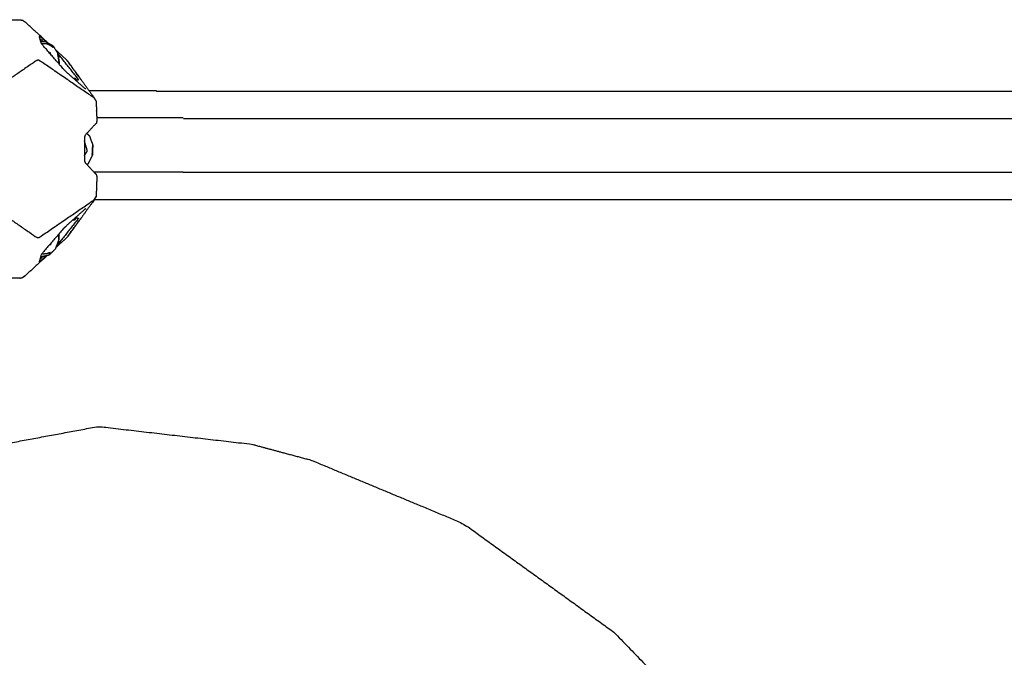
# Model space of a CAD drawing. Units: millimetres. Extents: x 20949 to 109232, y -3506 to 32992.
# Drawn here: x 91920 to 92224, y 10463 to 10661 of the extents above; entities that cross this region are included whole.
import ezdxf

# ---------------------------------------------------------------- set-up
doc = ezdxf.new("R2010")
doc.units = ezdxf.units.MM

msp = doc.modelspace()

# ---------------------------------------------------------------- linework, layer by layer
for points, knots in [([(91809.76, 10660.93), (91807.46, 10660.93), (91805.15, 10660.92), (91812.62, 10660.92), (91820.09, 10660.92), (91845.63, 10660.92), (91871.18, 10660.92), (91891.77, 10660.92), (91912.36, 10660.92), (91915.94, 10660.92), (91919.53, 10660.92)], [16.206359, 16.206359, 16.206359, 17, 17, 18, 18, 19, 19, 20, 20, 21, 21, 21]), ([(91920.58, 10660.63), (91920.55, 10660.65), (91920.52, 10660.67), (91920.46, 10660.71), (91920.4, 10660.75), (91920.79, 10660.49), (91921.19, 10660.24)], [-1.092859, -1.092859, -1.092859, -1, -1, 0, 0, 1, 1, 1]), ([(91920.58, 10660.63), (91920.55, 10660.65), (91920.52, 10660.67), (91920.46, 10660.71), (91920.4, 10660.75), (91920.79, 10660.49), (91921.19, 10660.24)], [-1.092859, -1.092859, -1.092859, -1, -1, 0, 0, 1, 1, 1]), ([(91927.58, 10654.14), (91926.76, 10654.89), (91925.95, 10655.63), (91925.76, 10655.74), (91925.58, 10655.86)], [6.709579, 6.709579, 6.709579, 7, 7, 8, 8, 8]), ([(91939.96, 10639.48), (91939.77, 10639.59), (91939.58, 10639.7), (91936.7, 10642.28), (91933.83, 10644.85), (91933.39, 10645.31), (91932.94, 10645.77), (91929.8, 10649.4), (91926.66, 10653.04), (91926.41, 10653.39), (91926.16, 10653.73), (91925.87, 10654.79), (91925.58, 10655.86)], [-1, -1, -1, 0, 0, 1, 1, 2, 2, 3, 3, 4, 4, 5, 5, 5]), ([(91925.8, 10655.05), (91925.84, 10655.03), (91925.87, 10655.01), (91926.32, 10654.59), (91926.76, 10654.18)], [0.7986866, 0.7986866, 0.7986866, 1, 1, 1.176754, 1.176754, 1.176754]), ([(91926.04, 10654.18), (91926.77, 10654.18), (91927.51, 10654.18), (91928.64, 10653.54), (91929.78, 10652.91), (91930.55, 10651.69), (91931.32, 10650.47)], [8.653256, 8.653256, 8.653256, 9, 9, 10, 10, 11, 11, 11]), ([(91929.78, 10652.91), (91929.82, 10652.6), (91929.87, 10652.3), (91929.4, 10652.65), (91928.92, 10653.01), (91928.4, 10653.21), (91927.87, 10653.41), (91927.32, 10653.45), (91926.77, 10653.49), (91926.58, 10653.45), (91926.4, 10653.41)], [1, 1, 1, 2, 2, 3, 3, 4, 4, 5, 5, 5.342004, 5.342004, 5.342004]), ([(91929.15, 10650.16), (91929.08, 10650.41), (91929, 10650.66), (91928.83, 10650.7), (91928.65, 10650.74)], [1.8606283, 1.8606283, 1.8606283, 2, 2, 2.1191323, 2.1191323, 2.1191323]), ([(91931.32, 10650.46), (91931.45, 10650.47), (91931.58, 10650.48), (91931.26, 10650.78), (91930.94, 10651.07)], [5.1804683, 5.1804683, 5.1804683, 6, 6, 6.1129336, 6.1129336, 6.1129336]), ([(91931.32, 10650.47), (91931.27, 10650.31), (91931.22, 10650.15), (91931.39, 10649.49), (91931.56, 10648.83), (91931.59, 10648.14), (91931.63, 10647.45), (91931.62, 10647.38), (91931.61, 10647.32)], [0, 0, 0, 1, 1, 2, 2, 3, 3, 3.099476, 3.099476, 3.099476]), ([(91931.78, 10647.41), (91931.55, 10648.94), (91931.32, 10650.47), (91931.44, 10649.65), (91931.56, 10648.83), (91931.67, 10648.12), (91931.78, 10647.41)], [0, 0, 0, 1, 1, 2, 2, 3, 3, 3]), ([(91931.43, 10649.7), (91931.52, 10649.6), (91931.61, 10649.51), (91931.83, 10649.56), (91932.05, 10649.62), (91931.69, 10650), (91931.33, 10650.38)], [2.759915, 2.759915, 2.759915, 3, 3, 4, 4, 4.912496, 4.912496, 4.912496]), ([(91942.45, 10636.82), (91942.27, 10636.92), (91942.1, 10637.01), (91933.89, 10642.63), (91925.68, 10648.25), (91925.44, 10648.34), (91925.21, 10648.42), (91924.96, 10648.34), (91924.71, 10648.25), (91916.33, 10642.48), (91907.96, 10636.71), (91891.9, 10642.48), (91875.84, 10648.25), (91875.38, 10648.34), (91874.91, 10648.42), (91874.45, 10648.34), (91873.98, 10648.25), (91857.93, 10642.44), (91841.89, 10636.63)], [0, 0, 0, 1, 1, 2, 2, 3, 3, 4, 4, 5, 5, 6, 6, 7, 7, 8, 8, 9, 9, 9]), ([(91936.06, 10642.86), (91936.35, 10642.86), (91936.65, 10642.87), (91936.83, 10642.56), (91937.02, 10642.26), (91937.39, 10642.3), (91937.76, 10642.35), (91937.54, 10642.64), (91937.31, 10642.93), (91934.68, 10646.27), (91932.05, 10649.62)], [3.955716, 3.955716, 3.955716, 4, 4, 5, 5, 6, 6, 7, 7, 8, 8, 8]), ([(91934.23, 10648.25), (91936.17, 10645.57), (91938.11, 10642.89), (91936.43, 10645.23), (91934.74, 10647.58), (91934.49, 10647.91), (91934.23, 10648.25)], [-1, -1, -1, 0, 0, 1, 1, 2, 2, 2]), ([(91934.74, 10647.58), (91936.66, 10644.92), (91938.58, 10642.26), (91940.48, 10639.64), (91942.38, 10637.01), (91942.77, 10636.36), (91943.17, 10635.7), (91943.18, 10635.66), (91943.2, 10635.61), (91943.2, 10635.32), (91943.2, 10635.03), (91943.3, 10632.29), (91943.39, 10629.55), (91943.3, 10629.16), (91943.2, 10628.78), (91942.96, 10628.57), (91942.72, 10628.36), (91941.26, 10626.78), (91939.8, 10625.21), (91939.67, 10624.9), (91939.55, 10624.6), (91939.55, 10622.76), (91939.55, 10620.92), (91939.55, 10619.08), (91939.55, 10617.25), (91939.67, 10616.94), (91939.8, 10616.64), (91941.26, 10615.06), (91942.72, 10613.49), (91942.96, 10613.28), (91943.2, 10613.07), (91943.3, 10612.68), (91943.39, 10612.3), (91943.3, 10609.56), (91943.2, 10606.81), (91943.2, 10606.52), (91943.2, 10606.24), (91943.18, 10606.19), (91943.17, 10606.14), (91942.77, 10605.49), (91942.38, 10604.83), (91940.48, 10602.21), (91938.58, 10599.58), (91936.66, 10596.93), (91934.74, 10594.27)], [0, 0, 0, 1, 1, 2, 2, 3, 3, 4, 4, 5, 5, 6, 6, 7, 7, 8, 8, 9, 9, 10, 10, 11, 11, 12, 12, 13, 13, 14, 14, 15, 15, 16, 16, 17, 17, 18, 18, 19, 19, 20, 20, 21, 21, 22, 22, 22]), ([(91934.74, 10647.58), (91936.66, 10644.92), (91938.58, 10642.26), (91940.48, 10639.64), (91942.38, 10637.01), (91942.77, 10636.36), (91943.17, 10635.7), (91943.18, 10635.66), (91943.2, 10635.61), (91943.2, 10635.32), (91943.2, 10635.03), (91943.3, 10632.29), (91943.39, 10629.55), (91943.3, 10629.16), (91943.2, 10628.78), (91942.96, 10628.57), (91942.72, 10628.36), (91941.26, 10626.78), (91939.8, 10625.21), (91939.67, 10624.9), (91939.55, 10624.6), (91939.55, 10622.76), (91939.55, 10620.92), (91939.55, 10619.08), (91939.55, 10617.25), (91939.67, 10616.94), (91939.8, 10616.64), (91941.26, 10615.06), (91942.72, 10613.49), (91942.96, 10613.28), (91943.2, 10613.07), (91943.3, 10612.68), (91943.39, 10612.3), (91943.3, 10609.56), (91943.2, 10606.81), (91943.2, 10606.52), (91943.2, 10606.24), (91943.18, 10606.19), (91943.17, 10606.14), (91942.77, 10605.49), (91942.38, 10604.83), (91940.48, 10602.21), (91938.58, 10599.58), (91936.66, 10596.93), (91934.74, 10594.27)], [0, 0, 0, 1, 1, 2, 2, 3, 3, 4, 4, 5, 5, 6, 6, 7, 7, 8, 8, 9, 9, 10, 10, 11, 11, 12, 12, 13, 13, 14, 14, 15, 15, 16, 16, 17, 17, 18, 18, 19, 19, 20, 20, 21, 21, 22, 22, 22]), ([(91961.95, 10638.75), (91961.75, 10638.84), (91961.54, 10638.93), (91951.26, 10638.93), (91940.99, 10638.93)], [2.9166704, 2.9166704, 2.9166704, 3, 3, 3.4584056, 3.4584056, 3.4584056]), ([(91961.95, 10638.75), (91961.75, 10638.84), (91961.54, 10638.93), (91951.26, 10638.93), (91940.99, 10638.93)], [2.9166704, 2.9166704, 2.9166704, 3, 3, 3.4584056, 3.4584056, 3.4584056]), ([(91961.95, 10638.75), (91980.94, 10638.75), (91999.92, 10638.75), (92034.85, 10638.75), (92069.78, 10638.75), (92110.3, 10638.75), (92150.81, 10638.75), (92195.17, 10638.75), (92239.53, 10638.75), (92285.62, 10638.75), (92331.71, 10638.75), (92378.82, 10638.75), (92425.92, 10638.75), (92473.32, 10638.75), (92520.72, 10638.75), (92567.69, 10638.75), (92614.66, 10638.75), (92660.48, 10638.75), (92706.3, 10638.75), (92750.25, 10638.75), (92794.2, 10638.75), (92835.56, 10638.75), (92876.91, 10638.75), (92914.96, 10638.75), (92953, 10638.75), (92987.01, 10638.75), (93021.01, 10638.75), (93050.26, 10638.75), (93079.51, 10638.75), (93101.8, 10638.75), (93124.08, 10638.75)], [-14.650471, -14.650471, -14.650471, -14, -14, -13, -13, -12, -12, -11, -11, -10, -10, -9, -9, -8, -8, -7, -7, -6, -6, -5, -5, -4, -4, -3, -3, -2, -2, -1, -1, -0.031638, -0.031638, -0.031638]), ([(91961.95, 10638.75), (91980.94, 10638.75), (91999.92, 10638.75), (92034.85, 10638.75), (92069.78, 10638.75), (92110.3, 10638.75), (92150.81, 10638.75), (92195.17, 10638.75), (92239.53, 10638.75), (92285.62, 10638.75), (92331.71, 10638.75), (92378.82, 10638.75), (92425.92, 10638.75), (92473.32, 10638.75), (92520.72, 10638.75), (92567.69, 10638.75), (92614.66, 10638.75), (92660.48, 10638.75), (92706.3, 10638.75), (92750.25, 10638.75), (92794.2, 10638.75), (92835.56, 10638.75), (92876.91, 10638.75), (92914.96, 10638.75), (92953, 10638.75), (92987.01, 10638.75), (93021.01, 10638.75), (93050.26, 10638.75), (93079.51, 10638.75), (93101.8, 10638.75), (93124.08, 10638.75)], [-14.650471, -14.650471, -14.650471, -14, -14, -13, -13, -12, -12, -11, -11, -10, -10, -9, -9, -8, -8, -7, -7, -6, -6, -5, -5, -4, -4, -3, -3, -2, -2, -1, -1, -0.031638, -0.031638, -0.031638]), ([(91942.38, 10637.01), (91942.41, 10636.92), (91942.45, 10636.82), (91942.83, 10636.22), (91943.2, 10635.61)], [0, 0, 0, 1, 1, 2, 2, 2]), ([(91970.17, 10630.37), (91979.61, 10630.37), (91989.05, 10630.37), (92024.74, 10630.37), (92060.43, 10630.37), (92101.81, 10630.37), (92143.19, 10630.37), (92188.49, 10630.37), (92233.79, 10630.37), (92280.88, 10630.37), (92327.97, 10630.37), (92376.1, 10630.37), (92424.23, 10630.37), (92472.65, 10630.37), (92521.08, 10630.37), (92569.06, 10630.37), (92617.03, 10630.37), (92663.84, 10630.37), (92710.64, 10630.37), (92710.97, 10626.19), (92711.31, 10622), (92710.97, 10617.81), (92710.64, 10613.62), (92663.84, 10613.62), (92617.03, 10613.62), (92569.06, 10613.62), (92521.08, 10613.62), (92472.65, 10613.62), (92424.23, 10613.62), (92376.1, 10613.62), (92327.97, 10613.62), (92280.88, 10613.62), (92233.79, 10613.62), (92188.49, 10613.62), (92143.19, 10613.62), (92101.81, 10613.62), (92060.43, 10613.62), (92024.74, 10613.62), (91989.05, 10613.62), (91979.54, 10613.62), (91970.03, 10613.62)], [3.683485, 3.683485, 3.683485, 4, 4, 5, 5, 6, 6, 7, 7, 8, 8, 9, 9, 10, 10, 11, 11, 12, 12, 13, 13, 14, 14, 15, 15, 16, 16, 17, 17, 18, 18, 19, 19, 20, 20, 21, 21, 22, 22, 22.318883, 22.318883, 22.318883]), ([(91940.29, 10625.74), (91940.7, 10625.34), (91941.11, 10624.95), (91941.62, 10623.53), (91942.14, 10622.11)], [9.584654, 9.584654, 9.584654, 10, 10, 11, 11, 11]), ([(91939.55, 10618.88), (91940.01, 10619.57), (91940.47, 10620.25), (91940.01, 10621.85), (91939.55, 10623.45)], [0.526645, 0.526645, 0.526645, 1, 1, 1.901204, 1.901204, 1.901204]), ([(91942.14, 10622.11), (91942.07, 10622.04), (91942, 10621.97), (91942.03, 10621.28), (91942.07, 10620.59), (91941.97, 10619.91), (91941.87, 10619.23), (91941.94, 10619.12), (91942, 10619)], [0, 0, 0, 1, 1, 2, 2, 3, 3, 4, 4, 4]), ([(91942, 10619), (91942.07, 10620.56), (91942.14, 10622.11), (91942.1, 10621.35), (91942.07, 10620.59), (91942.03, 10619.8), (91942, 10619)], [0, 0, 0, 1, 1, 2, 2, 3, 3, 3]), ([(91942, 10619), (91941.36, 10617.67), (91940.72, 10616.33), (91940.53, 10616.19), (91940.35, 10616.05)], [-3, -3, -3, -2, -2, -1.825072, -1.825072, -1.825072]), ([(91828.13, 10599.58), (91835.01, 10602.4), (91841.89, 10605.21), (91857.93, 10599.4), (91873.98, 10593.59), (91874.45, 10593.51), (91874.91, 10593.42), (91875.38, 10593.51), (91875.84, 10593.59), (91891.9, 10599.36), (91907.96, 10605.14), (91916.33, 10599.36), (91924.71, 10593.59), (91924.96, 10593.51), (91925.21, 10593.42), (91925.44, 10593.51), (91925.68, 10593.59), (91933.89, 10599.21), (91942.1, 10604.84), (91942.27, 10604.93), (91942.45, 10605.02)], [0, 0, 0, 1, 1, 2, 2, 3, 3, 4, 4, 5, 5, 6, 6, 7, 7, 8, 8, 9, 9, 10, 10, 10]), ([(91942.38, 10604.83), (91942.41, 10604.93), (91942.45, 10605.02), (91942.83, 10605.63), (91943.2, 10606.24)], [0, 0, 0, 1, 1, 2, 2, 2]), ([(91942.63, 10605.25), (91971.27, 10605.25), (91999.92, 10605.25), (92034.85, 10605.25), (92069.78, 10605.25), (92110.3, 10605.25), (92150.81, 10605.25), (92195.17, 10605.25), (92239.53, 10605.25), (92285.62, 10605.25), (92331.71, 10605.25), (92378.82, 10605.25), (92425.92, 10605.25), (92473.32, 10605.25), (92520.72, 10605.25), (92567.69, 10605.25), (92614.66, 10605.25), (92660.48, 10605.25), (92706.3, 10605.25), (92750.25, 10605.25), (92794.2, 10605.25), (92835.56, 10605.25), (92876.91, 10605.25), (92914.96, 10605.25), (92953, 10605.25), (92987.01, 10605.25), (93021.01, 10605.25), (93050.26, 10605.25), (93079.51, 10605.25), (93102.52, 10605.25), (93125.53, 10605.25), (93141.42, 10605.25), (93157.31, 10605.25), (93158.03, 10605.25), (93158.75, 10605.25)], [-14.981594, -14.981594, -14.981594, -14, -14, -13, -13, -12, -12, -11, -11, -10, -10, -9, -9, -8, -8, -7, -7, -6, -6, -5, -5, -4, -4, -3, -3, -2, -2, -1, -1, 0, 0, 1, 1, 1.08088, 1.08088, 1.08088]), ([(91942.63, 10605.25), (91971.27, 10605.25), (91999.92, 10605.25), (92034.85, 10605.25), (92069.78, 10605.25), (92110.3, 10605.25), (92150.81, 10605.25), (92195.17, 10605.25), (92239.53, 10605.25), (92285.62, 10605.25), (92331.71, 10605.25), (92378.82, 10605.25), (92425.92, 10605.25), (92473.32, 10605.25), (92520.72, 10605.25), (92567.69, 10605.25), (92614.66, 10605.25), (92660.48, 10605.25), (92706.3, 10605.25), (92750.25, 10605.25), (92794.2, 10605.25), (92835.56, 10605.25), (92876.91, 10605.25), (92914.96, 10605.25), (92953, 10605.25), (92987.01, 10605.25), (93021.01, 10605.25), (93050.26, 10605.25), (93079.51, 10605.25), (93102.52, 10605.25), (93125.53, 10605.25), (93141.42, 10605.25), (93157.31, 10605.25), (93158.03, 10605.25), (93158.75, 10605.25)], [-14.981594, -14.981594, -14.981594, -14, -14, -13, -13, -12, -12, -11, -11, -10, -10, -9, -9, -8, -8, -7, -7, -6, -6, -5, -5, -4, -4, -3, -3, -2, -2, -1, -1, 0, 0, 1, 1, 1.08088, 1.08088, 1.08088]), ([(91939.96, 10602.36), (91939.77, 10602.25), (91939.58, 10602.14), (91936.7, 10599.57), (91933.83, 10596.99), (91933.39, 10596.54), (91932.94, 10596.08), (91929.8, 10592.44), (91926.66, 10588.81), (91926.41, 10588.46), (91926.16, 10588.11), (91925.87, 10587.05), (91925.58, 10585.99)], [-1, -1, -1, 0, 0, 1, 1, 2, 2, 3, 3, 4, 4, 5, 5, 5]), ([(91936.06, 10598.99), (91936.35, 10598.98), (91936.65, 10598.98), (91936.83, 10599.28), (91937.02, 10599.59), (91937.39, 10599.54), (91937.76, 10599.5), (91937.54, 10599.21), (91937.31, 10598.92), (91934.68, 10595.57), (91932.05, 10592.23)], [2.95574, 2.95574, 2.95574, 3, 3, 4, 4, 5, 5, 6, 6, 7, 7, 7]), ([(91934.74, 10594.27), (91936.43, 10596.61), (91938.11, 10598.96), (91936.17, 10596.28), (91934.23, 10593.59), (91934.49, 10593.93), (91934.74, 10594.27)], [0, 0, 0, 1, 1, 2, 2, 3, 3, 3]), ([(91926.02, 10587.58), (91926.13, 10587.58), (91926.25, 10587.58), (91927.48, 10587.85), (91928.7, 10588.13), (91929.68, 10589.08), (91930.66, 10590.04), (91931.18, 10591.46), (91931.69, 10592.87)], [7.944034, 7.944034, 7.944034, 8, 8, 9, 9, 10, 10, 11, 11, 11]), ([(91931.42, 10592.13), (91931.51, 10592.23), (91931.61, 10592.34), (91931.83, 10592.28), (91932.05, 10592.23), (91931.65, 10591.81), (91931.26, 10591.4), (91931.42, 10591.38), (91931.58, 10591.36), (91931.25, 10591.06), (91930.92, 10590.76)], [2.741725, 2.741725, 2.741725, 3, 3, 4, 4, 5, 5, 6, 6, 6.115892, 6.115892, 6.115892]), ([(91931.6, 10594.52), (91931.61, 10594.46), (91931.62, 10594.39), (91931.59, 10593.71), (91931.55, 10593.02), (91931.62, 10592.95), (91931.69, 10592.87)], [1.904569, 1.904569, 1.904569, 2, 2, 3, 3, 4, 4, 4]), ([(91931.61, 10594.54), (91931.62, 10594.47), (91931.62, 10594.39), (91931.66, 10593.63), (91931.69, 10592.87), (91931.65, 10593.71), (91931.61, 10594.54)], [0.909555, 0.909555, 0.909555, 1, 1, 2, 2, 2.535053, 2.535053, 2.535053]), ([(91928.7, 10588.13), (91928.81, 10588.48), (91928.92, 10588.84), (91928.39, 10588.63), (91927.86, 10588.43), (91927.31, 10588.39), (91926.76, 10588.35), (91926.58, 10588.4), (91926.4, 10588.44)], [0, 0, 0, 1, 1, 2, 2, 3, 3, 3.337701, 3.337701, 3.337701]), ([(91929.14, 10591.67), (91929.07, 10591.43), (91929, 10591.19), (91928.83, 10591.15), (91928.65, 10591.11)], [1.8634286, 1.8634286, 1.8634286, 2, 2, 2.1168356, 2.1168356, 2.1168356]), ([(91927.83, 10587.93), (91926.89, 10587.07), (91925.95, 10586.21), (91925.76, 10586.1), (91925.58, 10585.99)], [6.666044, 6.666044, 6.666044, 7, 7, 8, 8, 8]), ([(91925.8, 10586.8), (91925.84, 10586.82), (91925.87, 10586.84), (91926.33, 10587.27), (91926.79, 10587.7)], [0.7978341, 0.7978341, 0.7978341, 1, 1, 1.1835229, 1.1835229, 1.1835229]), ([(91919.53, 10580.92), (91915.94, 10580.92), (91912.36, 10580.92), (91891.77, 10580.92), (91871.18, 10580.92), (91845.63, 10580.92), (91820.09, 10580.92), (91812.62, 10580.92), (91805.15, 10580.92), (91808.06, 10580.92), (91810.96, 10580.91), (91813.34, 10580.92), (91815.72, 10580.92), (91815.72, 10580.92), (91815.72, 10580.92)], [3, 3, 3, 4, 4, 5, 5, 6, 6, 7, 7, 8, 8, 9, 9, 9.000007, 9.000007, 9.000007]), ([(91919.53, 10580.92), (91915.94, 10580.92), (91912.36, 10580.92), (91891.77, 10580.92), (91871.18, 10580.92), (91845.63, 10580.92), (91820.09, 10580.92), (91812.62, 10580.92), (91805.15, 10580.92), (91808.06, 10580.92), (91810.96, 10580.91), (91813.34, 10580.92), (91815.72, 10580.92), (91815.72, 10580.92), (91815.72, 10580.92)], [3, 3, 3, 4, 4, 5, 5, 6, 6, 7, 7, 8, 8, 9, 9, 9.000007, 9.000007, 9.000007]), ([(91920.52, 10581.17), (91920.85, 10581.39), (91921.19, 10581.61), (91920.79, 10581.35), (91920.4, 10581.09), (91920.46, 10581.13), (91920.52, 10581.17)], [0, 0, 0, 1, 1, 2, 2, 3, 3, 3]), ([(91920.52, 10581.17), (91920.85, 10581.39), (91921.19, 10581.61), (91920.79, 10581.35), (91920.4, 10581.09), (91920.46, 10581.13), (91920.52, 10581.17)], [0, 0, 0, 1, 1, 2, 2, 3, 3, 3]), ([(91908.25, 10528.35), (91926.05, 10531.66), (91943.86, 10534.97), (91967.55, 10532.23), (91991.23, 10529.5), (92000.48, 10527.02), (92009.73, 10524.53), (92033.24, 10514.73), (92056.75, 10504.93), (92080.05, 10488.11), (92103.35, 10471.29)], [3.250149, 3.250149, 3.250149, 4, 4, 5, 5, 6, 6, 7, 7, 8, 8, 8]), ([(91908.25, 10528.35), (91926.05, 10531.66), (91943.86, 10534.97), (91967.55, 10532.23), (91991.23, 10529.5), (92000.48, 10527.02), (92009.73, 10524.53), (92033.24, 10514.73), (92056.75, 10504.93), (92080.05, 10488.11), (92103.35, 10471.29)], [3.250149, 3.250149, 3.250149, 4, 4, 5, 5, 6, 6, 7, 7, 8, 8, 8]), ([(92103.35, 10471.29), (92126.36, 10447.5), (92149.37, 10423.72), (92155.8, 10417.04), (92162.23, 10410.35)], [1, 1, 1, 2, 2, 3, 3, 3]), ([(92103.35, 10471.29), (92126.36, 10447.5), (92149.37, 10423.72), (92155.8, 10417.04), (92162.23, 10410.35)], [1, 1, 1, 2, 2, 3, 3, 3])]:
    msp.add_open_spline(points, degree=2, knots=knots)
for points in [[(91919.53, 10660.92), (91919.96, 10660.84), (91920.4, 10660.75)], [(91919.53, 10660.92), (91919.96, 10660.84), (91920.4, 10660.75)], [(91928.21, 10653.79), (91924.7, 10657.01), (91921.19, 10660.24)], [(91928.21, 10653.79), (91924.7, 10657.01), (91921.19, 10660.24)], [(91929, 10650.66), (91928.86, 10650.66), (91928.72, 10650.66)], [(91934.23, 10648.25), (91932.43, 10649.91), (91930.63, 10651.57)], [(91934.23, 10648.25), (91932.43, 10649.91), (91930.63, 10651.57)], [(91931.78, 10647.41), (91931.75, 10647.3), (91931.72, 10647.18)], [(91938.58, 10642.26), (91938.35, 10642.58), (91938.11, 10642.89)], [(91970.14, 10630.56), (91956.75, 10630.56), (91943.36, 10630.56)], [(91942.42, 10613.81), (91956.28, 10613.81), (91970.14, 10613.81)], [(91938.58, 10599.58), (91938.35, 10599.27), (91938.11, 10598.96)], [(91934.23, 10593.59), (91932.52, 10592.02), (91930.81, 10590.45)], [(91934.23, 10593.59), (91932.52, 10592.02), (91930.81, 10590.45)], [(91928.72, 10591.19), (91928.86, 10591.19), (91929, 10591.19)], [(91928.15, 10588), (91924.67, 10584.81), (91921.19, 10581.61)], [(91928.15, 10588), (91924.67, 10584.81), (91921.19, 10581.61)], [(91919.53, 10580.92), (91919.96, 10581.01), (91920.4, 10581.09)], [(91919.53, 10580.92), (91919.96, 10581.01), (91920.4, 10581.09)]]:
    msp.add_open_spline(points, degree=2)

doc.saveas('drawing.dxf')
